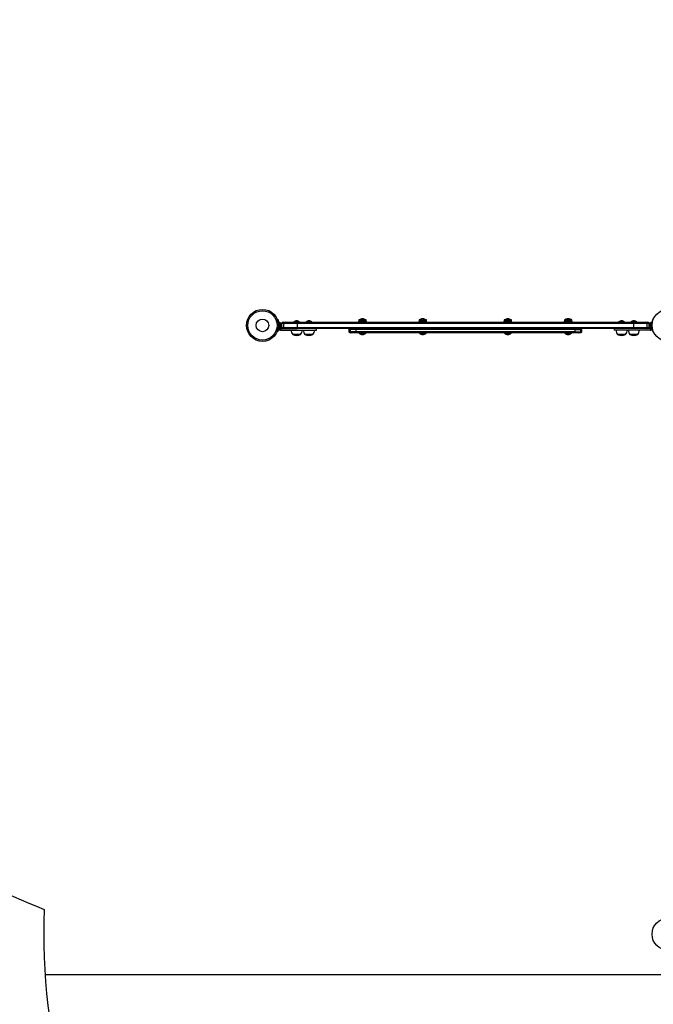
# Model space of a CAD drawing. Units: inches. Extents: x 306 to 2383, y 121 to 1067.
# Drawn here: x 438 to 513, y 227 to 344 of the extents above; entities that cross this region are included whole.
import ezdxf

# ---------------------------------------------------------------- set-up
doc = ezdxf.new("R2010")
doc.units = ezdxf.units.IN
doc.header["$MEASUREMENT"] = 0
for name, color, linetype in [('CONSTRUCTION', 7, 'Continuous'), ('CONTOUR', 7, 'Continuous'), ('VUE NUAGE', 7, 'Continuous')]:
    doc.layers.add(name, color=color, linetype=linetype)

msp = doc.modelspace()

# ---------------------------------------------------------------- linework, layer by layer
at = {"layer": 'CONSTRUCTION'}
msp.add_line((636.68649, 230.71351), (441.1454, 230.71351), dxfattribs=at)
at = {"layer": 'CONTOUR'}
for p, q in [((468.62643, 308.26887), (468.67073, 308.28679)), ((468.80909, 307.66856), (468.7622, 307.64959)), ((468.81212, 307.74773), (468.80149, 307.74773)), ((468.91799, 307.90096), (468.81212, 307.90096)), ((468.81212, 307.21951), (468.81212, 307.90096)), ((468.91799, 307.21951), (468.91799, 307.90096)), ((468.96489, 307.87898), (468.91799, 307.87898)), ((468.96489, 307.24148), (468.96489, 307.87898)), ((469.09684, 307.69659), (469.10549, 307.6822)), ((469.10549, 307.65923), (469.09684, 307.69659)), ((469.10549, 307.6822), (469.10549, 307.70086)), ((469.10549, 307.65923), (469.10549, 307.6822)), ((469.10549, 307.5606), (469.10549, 307.65923)), ((469.12431, 307.81023), (469.12431, 307.31023)), ((469.12431, 307.81023), (469.37518, 307.81023)), ((469.34082, 307.93523), (469.59158, 307.93523)), ((469.37518, 307.81023), (470.96955, 307.81023)), ((469.37518, 307.81023), (469.37518, 307.31023)), ((469.59158, 307.93523), (470.9887, 307.93523)), ((470.57814, 307.98211), (470.57814, 307.93523)), ((471.26574, 307.98211), (470.57814, 307.98211)), ((470.96955, 307.81023), (510.77907, 307.81023)), ((470.96955, 307.81023), (470.96955, 307.31023)), ((470.9887, 307.93523), (510.75993, 307.93523)), ((471.26574, 307.93523), (471.26574, 307.98211)), ((472.03051, 307.98211), (472.03051, 307.93523)), ((472.66699, 307.98211), (472.03051, 307.98211)), ((472.71811, 307.98211), (472.66699, 307.98211)), ((472.71811, 307.93523), (472.71811, 307.98211)), ((478.25026, 308.07548), (478.25026, 307.93523)), ((478.25026, 308.07548), (479.12072, 308.07548)), ((478.26411, 308.18729), (478.26411, 308.09111)), ((478.26411, 308.18729), (478.29105, 308.18729)), ((478.26411, 308.09111), (478.29105, 308.09111)), ((478.27136, 308.20048), (478.29785, 308.20048)), ((478.29105, 308.18729), (479.13911, 308.18729)), ((478.29105, 308.09111), (479.13911, 308.09111)), ((478.29785, 308.20048), (479.13186, 308.20048)), ((478.54297, 308.30842), (478.54297, 308.30706)), ((478.58793, 308.31739), (478.5796, 308.31616)), ((478.58858, 308.31748), (478.58417, 308.31683)), ((478.58858, 308.31741), (478.58858, 308.31748)), ((478.58916, 308.31395), (478.58916, 308.31748)), ((478.59278, 308.3144), (478.59278, 308.31777)), ((478.64428, 308.31748), (478.64764, 308.31683)), ((478.64591, 308.31717), (478.64591, 308.31748)), ((478.65532, 308.3108), (478.65532, 308.31748)), ((478.66255, 308.32453), (478.66255, 308.30779)), ((478.66255, 308.32453), (478.74067, 308.32453)), ((478.74067, 308.31778), (478.74067, 308.32453)), ((478.75894, 308.31735), (478.75894, 308.31748)), ((478.76777, 308.31562), (478.76777, 308.31748)), ((478.77978, 308.31748), (478.77978, 308.31425)), ((478.81044, 308.31777), (478.81044, 308.30987)), ((478.8114, 308.31748), (478.8114, 308.30972)), ((478.82362, 308.31616), (478.81434, 308.31753)), ((478.83634, 308.30707), (478.83634, 308.30842)), ((479.12072, 307.93523), (479.12072, 308.07548)), ((479.12706, 308.07548), (479.12072, 308.07548)), ((479.12706, 308.07548), (479.12706, 307.93523)), ((479.12706, 308.07548), (479.15296, 308.07548)), ((479.13911, 308.09111), (479.13911, 308.18729)), ((479.15296, 307.93523), (479.15296, 308.07548)), ((485.38966, 308.07548), (485.38966, 307.93523)), ((485.38966, 308.07548), (486.25038, 308.07548)), ((485.40351, 308.18729), (485.40351, 308.09111)), ((485.40351, 308.18729), (485.42283, 308.18729)), ((485.40351, 308.09111), (485.42283, 308.09111)), ((485.41076, 308.20048), (485.42976, 308.20048)), ((485.42283, 308.18729), (486.27851, 308.18729)), ((485.42283, 308.09111), (486.27851, 308.09111)), ((485.42976, 308.20048), (486.27126, 308.20048)), ((485.68021, 308.30842), (485.68021, 308.30719)), ((485.72547, 308.31712), (485.71301, 308.31521)), ((485.72803, 308.31733), (485.72803, 308.31748)), ((485.72935, 308.31454), (485.72935, 308.31748)), ((485.73353, 308.31503), (485.73353, 308.31773)), ((485.7876, 308.31748), (485.77998, 308.31684)), ((485.7876, 308.31633), (485.7876, 308.31748)), ((485.80041, 308.31748), (485.80137, 308.31754)), ((485.80041, 308.30695), (485.80041, 308.31748)), ((485.80195, 308.32453), (485.80195, 308.3069)), ((485.80195, 308.32453), (485.88007, 308.32453)), ((485.88007, 308.31757), (485.88007, 308.32453)), ((485.90058, 308.31697), (485.90058, 308.31748)), ((485.91206, 308.31438), (485.91206, 308.31748)), ((485.92351, 308.31748), (485.92351, 308.3129)), ((485.94849, 308.31773), (485.94849, 308.30903)), ((485.94918, 308.31748), (485.94918, 308.30891)), ((485.96901, 308.31521), (485.95578, 308.31724)), ((485.97038, 308.30743), (485.97038, 308.30842)), ((486.25038, 307.93523), (486.25038, 308.07548)), ((486.25763, 308.07548), (486.25038, 308.07548)), ((486.25763, 308.07548), (486.25763, 307.93523)), ((486.25763, 308.07548), (486.29236, 308.07548)), ((486.27851, 308.09111), (486.27851, 308.18729)), ((486.29236, 307.93523), (486.29236, 308.07548)), ((495.45627, 308.07548), (495.45627, 307.93523)), ((495.45627, 308.07548), (496.31512, 308.07548)), ((495.47012, 308.18729), (495.47012, 308.09111)), ((495.47012, 308.18729), (495.4882, 308.18729)), ((495.47012, 308.09111), (495.4882, 308.09111)), ((495.47737, 308.20048), (495.49516, 308.20048)), ((495.4882, 308.18729), (496.34512, 308.18729)), ((495.4882, 308.09111), (496.34512, 308.09111)), ((495.49516, 308.20048), (496.33786, 308.20048)), ((495.74649, 308.30842), (495.74649, 308.30722)), ((495.79547, 308.31741), (495.79547, 308.31748)), ((495.79614, 308.31464), (495.79614, 308.31748)), ((495.80042, 308.31514), (495.80042, 308.31772)), ((495.86376, 308.31748), (495.86855, 308.31775)), ((495.86376, 308.31712), (495.86376, 308.31748)), ((495.86804, 308.30687), (495.86804, 308.31748)), ((495.86855, 308.32453), (495.86855, 308.30689)), ((495.86855, 308.32453), (495.94668, 308.32453)), ((495.94668, 308.31751), (495.94668, 308.32453)), ((495.95147, 308.31748), (495.94668, 308.31775)), ((495.97591, 308.31637), (495.97591, 308.31748)), ((495.97952, 308.31414), (495.97952, 308.31748)), ((495.99086, 308.31748), (495.99086, 308.31263)), ((496.01481, 308.31772), (496.01481, 308.30887)), ((496.01546, 308.31748), (496.01546, 308.30876)), ((496.036, 308.30748), (496.036, 308.30842)), ((496.31512, 307.93523), (496.31512, 308.07548)), ((496.32253, 308.07548), (496.31512, 308.07548)), ((496.32253, 308.07548), (496.32253, 307.93523)), ((496.32253, 308.07548), (496.35897, 308.07548)), ((496.34512, 308.09111), (496.34512, 308.18729)), ((496.35897, 307.93523), (496.35897, 308.07548)), ((502.59567, 308.07548), (502.59567, 307.93523)), ((502.59567, 308.07548), (503.49266, 308.07548)), ((502.60952, 308.18729), (502.60952, 308.09111)), ((502.60952, 308.18729), (502.67957, 308.18729)), ((502.60952, 308.09111), (502.67957, 308.09111)), ((502.61677, 308.20048), (502.68566, 308.20048)), ((502.67957, 308.18729), (503.48452, 308.18729)), ((502.67957, 308.09111), (503.48452, 308.09111)), ((502.68566, 308.20048), (503.47726, 308.20048)), ((502.90188, 308.30842), (502.90188, 308.30694)), ((502.93479, 308.31135), (502.93479, 308.31748)), ((502.9365, 308.3116), (502.9365, 308.31778)), ((502.93834, 308.31316), (502.93834, 308.31748)), ((502.9391, 308.31326), (502.9391, 308.31776)), ((502.96576, 308.3163), (502.96576, 308.31748)), ((502.97737, 308.31748), (502.97737, 308.31733)), ((502.97925, 308.31668), (502.97925, 308.31748)), ((503.00795, 308.32453), (503.00795, 308.31663)), ((503.00795, 308.32453), (503.08608, 308.32453)), ((503.08608, 308.31403), (503.08608, 308.32453)), ((503.0893, 308.31748), (503.0893, 308.31716)), ((503.09148, 308.31539), (503.09148, 308.31748)), ((503.15493, 308.31776), (503.15493, 308.31485)), ((503.15753, 308.31778), (503.15753, 308.31292)), ((503.16003, 308.31748), (503.16003, 308.31258)), ((503.1992, 308.30692), (503.1992, 308.30842)), ((503.48452, 308.09111), (503.48452, 308.18729)), ((503.49266, 307.93523), (503.49266, 308.07548)), ((503.49515, 308.07548), (503.49266, 308.07548)), ((503.49515, 308.07548), (503.49515, 307.93523)), ((503.49515, 308.07548), (503.49837, 308.07548)), ((503.49837, 307.93523), (503.49837, 308.07548)), ((503.49837, 307.93523), (503.49837, 308.07548)), ((509.03051, 307.98211), (509.03051, 307.93523)), ((509.69189, 307.98211), (509.03051, 307.98211)), ((509.71811, 307.98211), (509.69189, 307.98211)), ((509.71811, 307.93523), (509.71811, 307.98211)), ((510.48288, 307.98211), (510.48288, 307.93523)), ((511.17048, 307.98211), (510.48288, 307.98211)), ((510.75993, 307.93523), (512.15705, 307.93523)), ((510.77907, 307.81023), (512.37345, 307.81023)), ((510.77907, 307.81023), (510.77907, 307.31023)), ((511.17048, 307.93523), (511.17048, 307.98211)), ((512.15705, 307.93523), (512.40781, 307.93523)), ((512.37345, 307.81023), (512.62431, 307.81023)), ((512.37345, 307.81023), (512.37345, 307.31023)), ((512.62431, 307.31023), (512.62431, 307.81023)), ((512.64313, 307.70086), (512.64313, 307.6822)), ((512.65178, 307.69659), (512.64313, 307.65923)), ((512.64313, 307.6822), (512.65178, 307.69659)), ((512.64313, 307.65923), (512.64313, 307.6822)), ((512.64313, 307.65923), (512.64313, 307.5606)), ((512.83063, 307.87898), (512.78373, 307.87898)), ((512.78373, 307.87898), (512.78373, 307.24148)), ((512.93651, 307.90096), (512.83063, 307.90096)), ((512.83063, 307.90096), (512.83063, 307.24532)), ((512.93651, 307.90096), (512.93651, 307.24532)), ((512.94714, 307.74773), (512.93651, 307.74773)), ((512.93954, 307.66856), (512.98643, 307.64959)), ((513.12219, 308.26887), (513.0779, 308.28679)), ((468.67073, 306.83367), (468.62643, 306.85159)), ((468.7622, 307.47087), (468.80909, 307.4519)), ((468.79904, 307.26631), (468.81212, 307.23849)), ((468.79904, 307.01746), (468.79904, 307.26631)), ((468.90571, 306.99773), (468.79904, 307.01746)), ((468.80248, 307.37273), (468.81212, 307.37273)), ((468.81212, 307.21951), (468.91799, 307.21951)), ((468.90571, 307.18523), (469.00685, 307.18523)), ((469.00685, 306.99773), (468.90571, 306.99773)), ((468.91799, 307.24148), (468.96489, 307.24148)), ((469.00685, 307.18523), (469.00685, 306.99773)), ((469.09684, 307.53763), (469.10549, 307.5606)), ((469.10549, 307.52323), (469.09684, 307.53763)), ((469.09684, 307.40126), (469.10549, 307.43863)), ((469.10549, 307.42424), (469.09684, 307.40126)), ((469.10549, 307.5606), (469.10549, 307.52323)), ((469.10549, 307.43863), (469.10549, 307.52323)), ((469.10549, 307.43863), (469.10549, 307.42424)), ((469.12431, 307.31023), (469.37518, 307.31023)), ((469.37518, 307.31023), (470.96955, 307.31023)), ((470.9887, 307.18523), (469.59158, 307.18523)), ((471.39069, 306.49773), (470.45319, 306.49773)), ((470.96955, 307.31023), (510.77907, 307.31023)), ((510.75993, 307.18523), (470.9887, 307.18523)), ((472.84306, 306.49773), (471.90556, 306.49773)), ((473.2605, 306.99773), (473.2605, 307.18523)), ((477.09306, 307.06023), (477.09306, 306.81023)), ((477.24556, 307.06023), (477.09306, 307.06023)), ((477.24556, 306.81023), (477.09306, 306.81023)), ((477.91492, 307.06023), (477.24556, 307.06023)), ((477.24556, 307.06023), (477.24556, 306.81023)), ((477.91492, 306.81023), (477.24556, 306.81023)), ((477.462, 306.68523), (477.30957, 306.68523)), ((477.94586, 306.68523), (477.462, 306.68523)), ((503.83371, 307.06023), (477.91492, 307.06023)), ((477.91492, 307.06023), (477.91492, 306.81023)), ((503.83371, 306.81023), (477.91492, 306.81023)), ((503.80277, 306.68523), (477.94586, 306.68523)), ((478.30161, 306.68523), (478.30161, 306.63836)), ((478.30161, 306.63836), (478.32162, 306.63836)), ((478.32162, 306.63836), (479.10161, 306.63836)), ((479.10161, 306.63836), (479.10161, 306.68523)), ((485.44101, 306.68523), (485.44101, 306.63836)), ((485.44101, 306.63836), (485.45478, 306.63836)), ((485.45478, 306.63836), (486.24101, 306.63836)), ((486.24101, 306.63836), (486.24101, 306.68523)), ((495.50762, 306.68523), (495.50762, 306.63836)), ((495.50762, 306.63836), (495.52039, 306.63836)), ((495.52039, 306.63836), (496.30762, 306.63836)), ((496.30762, 306.63836), (496.30762, 306.68523)), ((502.64702, 306.68523), (502.64702, 306.63836)), ((502.64702, 306.63836), (502.70365, 306.63836)), ((502.70365, 306.63836), (503.44702, 306.63836)), ((503.44702, 306.63836), (503.44702, 306.68523)), ((504.28663, 306.68523), (503.80277, 306.68523)), ((503.83371, 307.06023), (504.50307, 307.06023)), ((503.83371, 307.06023), (503.83371, 306.81023)), ((503.83371, 306.81023), (504.50307, 306.81023)), ((504.43906, 306.68523), (504.28663, 306.68523)), ((504.50307, 307.06023), (504.65556, 307.06023)), ((504.50307, 307.06023), (504.50307, 306.81023)), ((504.50307, 306.81023), (504.65556, 306.81023)), ((504.65556, 306.81023), (504.65556, 307.06023)), ((508.48813, 307.18523), (508.48813, 306.99773)), ((509.84306, 306.49773), (508.90556, 306.49773)), ((511.29543, 306.49773), (510.35793, 306.49773)), ((512.15705, 307.18523), (510.75993, 307.18523)), ((510.77907, 307.31023), (512.37345, 307.31023)), ((512.37345, 307.31023), (512.62431, 307.31023)), ((512.64313, 307.5606), (512.65178, 307.53763)), ((512.64313, 307.52323), (512.64313, 307.56057)), ((512.65178, 307.53763), (512.64313, 307.52323)), ((512.64313, 307.52323), (512.64313, 307.43863)), ((512.64313, 307.43863), (512.65178, 307.40126)), ((512.64313, 307.43863), (512.64313, 307.42424)), ((512.65178, 307.40126), (512.64313, 307.42424)), ((512.84292, 307.18523), (512.74178, 307.18523)), ((512.74178, 307.18523), (512.74178, 306.99773)), ((512.74178, 306.99773), (512.84292, 306.99773)), ((512.78373, 307.24148), (512.83063, 307.24148)), ((512.83063, 307.24532), (512.93651, 307.24532)), ((512.83063, 307.2389), (512.83063, 307.24532)), ((512.83063, 307.2389), (512.83063, 307.21951)), ((512.93651, 307.2389), (512.83063, 307.2389)), ((512.83063, 307.21951), (512.93651, 307.21951)), ((512.84292, 306.99773), (512.94959, 307.01746)), ((512.93651, 307.37273), (512.94615, 307.37273)), ((512.93651, 307.2389), (512.93651, 307.24532)), ((512.93651, 307.2389), (512.93651, 307.21951)), ((512.94959, 307.26631), (512.93757, 307.24074)), ((512.98643, 307.47087), (512.93954, 307.4519)), ((512.94959, 307.01746), (512.94959, 307.26631)), ((513.0779, 306.83367), (513.12219, 306.85159))]:
    msp.add_line(p, q, dxfattribs=at)
at = {"layer": 'CONTOUR', "flags": 128}
for points in [[(478.65532, 308.31748), (478.64639, 308.31671), (478.64591, 308.31667)], [(478.75731, 308.31748), (478.76634, 308.31671), (478.77183, 308.31619)], [(478.76777, 308.31748), (478.76464, 308.31671), (478.76262, 308.31616)], [(478.81406, 308.31748), (478.81986, 308.31671), (478.82362, 308.31616)], [(485.72803, 308.31748), (485.72273, 308.31671), (485.72003, 308.31628)], [(485.78144, 308.31748), (485.78516, 308.31671), (485.7876, 308.31615)], [(503.09148, 308.31748), (503.08656, 308.31671), (503.08608, 308.31663)], [(468.74112, 307.04726), (468.75428, 307.03904), (468.79904, 307.01746)], [(513.00593, 307.04623), (512.99434, 307.03904), (512.94959, 307.01746)]]:
    msp.add_lwpolyline(points, dxfattribs=at)
at = {"layer": 'CONTOUR'}
for centre, radius in [((466.87431, 307.56023), 1.89), ((466.87431, 307.56023), 1.73415), ((514.87431, 307.56023), 1.89), ((466.87431, 307.56023), 0.74728), ((514.87431, 235.52713), 1.89)]:
    msp.add_circle(centre, radius, dxfattribs=at)
for centre, radius, start, end in [((466.87462, 307.56023), 1.9375, 356.7947505, 3.2052495), ((468.85691, 307.64919), 0.2539, 11.7410756, 64.8293423), ((469.34082, 307.68523), 0.25, 90, 150), ((469.5916, 307.68538), 0.24985, 90.0053655, 150.0192489), ((470.95518, 307.39232), 0.7, 92.7210606, 122.5895058), ((470.88871, 307.39232), 0.7, 57.4104942, 87.2789394), ((471.25333, 307.83073), 0.28451, 158.4511772, 184.131949), ((472.40755, 307.39232), 0.7, 92.7210606, 122.5895058), ((472.34108, 307.39232), 0.7, 57.4104942, 87.2789394), ((478.27974, 308.18729), 0.01563, 122.4003881, 180), ((478.27974, 308.09111), 0.01563, 180, 270), ((478.70161, 307.52253), 0.80295, 98.73991, 122.4003881), ((478.63096, 307.98217), 0.33791, 97.105032, 105.0921866), ((478.68571, 307.54504), 0.77495, 94.6090269, 99.9114832), ((478.60981, 308.20812), 0.11233, 63.2475984, 76.8092226), ((478.70161, 307.52253), 0.80295, 87.2115366, 92.7884634), ((478.77503, 307.98217), 0.33791, 97.105032, 105.0921866), ((478.68563, 307.54504), 0.77495, 80.0885168, 85.3909731), ((478.71753, 307.54524), 0.77475, 83.0160146, 85.3913076), ((478.78577, 308.20812), 0.11233, 63.2475984, 76.8092226), ((478.70161, 307.52253), 0.80295, 57.5996119, 81.26009), ((479.12349, 308.09111), 0.01562, 270, 0), ((479.12349, 308.18729), 0.01563, 0, 57.5996119), ((485.41913, 308.18729), 0.01563, 122.4003881, 180), ((485.41913, 308.09111), 0.01562, 180, 270), ((485.84101, 307.52253), 0.80295, 99.1728655, 122.4003881), ((485.77353, 307.94014), 0.37993, 96.6770401, 104.2176257), ((485.82014, 307.56139), 0.7586, 94.659804, 100.0186436), ((485.74674, 308.2338), 0.08685, 59.237065, 74.4965941), ((485.86199, 307.56182), 0.75817, 94.6591331, 96.2114535), ((485.84101, 307.52253), 0.80295, 87.2115366, 92.7884634), ((485.91085, 307.94014), 0.37993, 96.6770401, 104.2176257), ((485.81999, 307.56139), 0.7586, 79.9813564, 85.340196), ((485.83158, 307.53048), 0.78951, 84.0621527, 85.4352009), ((485.93273, 308.24126), 0.07898, 105.1675988, 110.5455798), ((485.86192, 307.56176), 0.75823, 83.2498163, 85.3408117), ((485.92596, 308.2338), 0.08685, 59.237065, 74.4965941), ((485.90914, 307.94452), 0.3755, 80.8252938, 83.3431696), ((485.84101, 307.52253), 0.80295, 57.5996119, 80.8271345), ((486.26288, 308.09111), 0.01562, 270, 0), ((486.26288, 308.18729), 0.01563, 0, 57.5996119), ((495.48574, 308.18729), 0.01563, 122.4003881, 180), ((495.48574, 308.09111), 0.01562, 180, 270), ((495.90762, 307.52253), 0.80295, 99.2577526, 122.4003881), ((495.84072, 307.93258), 0.38748, 96.6079825, 104.0759364), ((495.88587, 307.56476), 0.75523, 94.67046, 100.0411238), ((495.83755, 307.96907), 0.35095, 96.8875114, 98.9186788), ((495.8129, 308.23799), 0.0827, 58.3936824, 73.9919712), ((495.81715, 308.22739), 0.09279, 72.2869553, 76.1743995), ((495.92574, 307.55188), 0.76811, 94.6285652, 96.0055269), ((495.92949, 307.56521), 0.75478, 94.6697303, 96.3133179), ((495.90762, 307.52253), 0.80295, 87.2115366, 92.7884634), ((495.9768, 307.93258), 0.38748, 96.6079825, 104.0759364), ((495.8857, 307.56476), 0.75523, 79.9588762, 85.32954), ((495.88949, 307.55186), 0.76813, 83.5399855, 85.3714202), ((495.99808, 308.22739), 0.09279, 103.8256005, 107.7130444), ((495.99963, 308.24566), 0.07459, 105.6391755, 110.7395912), ((495.92941, 307.56519), 0.7548, 83.4351887, 85.3302576), ((495.99265, 308.23799), 0.0827, 58.3936824, 73.9919712), ((495.97513, 307.93679), 0.38323, 80.7400338, 83.4111112), ((495.97768, 307.96907), 0.35095, 81.0813212, 83.1124886), ((495.90762, 307.52253), 0.80295, 57.5996119, 80.7422474), ((496.32949, 308.09111), 0.01562, 270, 0), ((496.32949, 308.18729), 0.01563, 0, 57.5996119), ((502.62514, 308.18729), 0.01562, 122.4003881, 180), ((502.62514, 308.09111), 0.01563, 180, 270), ((503.04702, 307.52253), 0.80295, 98.0223828, 122.4003881), ((502.96618, 308.13918), 0.18105, 99.9858562, 110.8029354), ((503.05172, 307.52449), 0.7955, 94.5475117, 99.7815755), ((503.04232, 307.5245), 0.79549, 94.5474894, 97.6709317), ((503.02756, 307.55647), 0.76352, 94.6428605, 96.8764455), ((502.96633, 308.07166), 0.24848, 72.3362888, 81.6176094), ((503.04702, 307.52253), 0.80295, 87.2115366, 92.7884634), ((503.13306, 308.13918), 0.18105, 99.9858562, 110.8029354), ((503.05171, 307.52449), 0.7955, 80.2184245, 85.4524883), ((503.06647, 307.55647), 0.76352, 83.1235545, 85.3571395), ((503.04702, 307.52253), 0.80295, 57.5996119, 81.9743667), ((503.12381, 308.07166), 0.24848, 72.3362888, 81.6176094), ((503.46889, 308.09111), 0.01562, 270, 0), ((503.46889, 308.18729), 0.01563, 0, 57.5996119), ((509.40755, 307.39232), 0.7, 92.7210606, 122.5895058), ((509.34108, 307.39232), 0.7, 57.4104942, 87.2789394), ((510.85991, 307.39232), 0.7, 92.7210606, 122.5895058), ((510.4953, 307.83073), 0.28451, 355.868051, 21.5488228), ((510.79345, 307.39232), 0.7, 57.4104942, 87.2789394), ((512.15702, 307.68538), 0.24985, 29.9807511, 89.9946345), ((512.40781, 307.68523), 0.25, 30, 90), ((512.89172, 307.64919), 0.2539, 115.1706577, 168.2589244), ((514.87401, 307.56023), 1.9375, 176.7947505, 183.2052495), ((468.90571, 307.29595), 0.11071, 172.5863262, 195.5250263), ((468.85691, 307.47127), 0.2539, 295.1706577, 348.2589244), ((469.34082, 307.43523), 0.25, 210, 270), ((469.5916, 307.43509), 0.24985, 209.9807511, 269.9946345), ((471.03134, 306.99969), 0.76565, 180.1468456, 220.9652448), ((470.92194, 307.31414), 0.94141, 240.1371656, 299.8628344), ((471.25333, 307.28973), 0.28451, 175.868051, 201.5488228), ((470.81255, 306.99969), 0.76565, 319.0347552, 359.8531544), ((472.48371, 306.99969), 0.76565, 180.1468456, 220.9652448), ((472.37431, 307.31414), 0.94141, 240.1371656, 299.8628344), ((472.26491, 306.99969), 0.76565, 319.0347552, 359.8531544), ((477.30957, 306.93523), 0.25, 90, 150), ((477.30957, 306.93523), 0.25, 210, 270), ((477.46202, 306.93532), 0.24991, 90.0032668, 150.0117223), ((477.46202, 306.93514), 0.24991, 209.9882777, 269.9967332), ((478.10752, 307.07888), 0.1935, 146.6606985, 185.5312489), ((478.10752, 306.79158), 0.1935, 174.4687511, 213.3393015), ((478.76584, 307.16228), 0.7, 228.4572039, 264.7356677), ((478.63739, 307.16228), 0.7, 275.2643323, 311.5427961), ((485.90524, 307.16228), 0.7, 228.4572039, 264.7356677), ((485.77678, 307.16228), 0.7, 275.2643323, 311.5427961), ((495.97184, 307.16228), 0.7, 228.4572039, 264.7356677), ((495.84339, 307.16228), 0.7, 275.2643323, 311.5427961), ((503.11124, 307.16228), 0.7, 228.4572039, 264.7356677), ((502.98279, 307.16228), 0.7, 275.2643323, 311.5427961), ((503.64111, 307.07888), 0.1935, 354.4687511, 33.3393015), ((503.64111, 306.79158), 0.1935, 326.6606985, 5.5312489), ((504.28661, 306.93532), 0.24991, 29.9882777, 89.9967332), ((504.28661, 306.93514), 0.24991, 270.0032668, 330.0117223), ((504.43906, 306.93523), 0.25, 30, 90), ((504.43906, 306.93523), 0.25, 270, 330), ((509.48371, 306.99969), 0.76565, 180.1468456, 220.9652448), ((509.37431, 307.31414), 0.94141, 240.1371656, 299.8628344), ((509.26491, 306.99969), 0.76565, 319.0347552, 359.8531544), ((510.93608, 306.99969), 0.76565, 180.1468456, 220.9652448), ((510.82668, 307.31414), 0.94141, 240.1371656, 299.8628344), ((510.4953, 307.28973), 0.28451, 338.4511772, 4.131949), ((510.71728, 306.99969), 0.76565, 319.0347552, 359.8531544), ((512.15702, 307.43509), 0.24985, 270.0053655, 330.0192489), ((512.40781, 307.43523), 0.25, 270, 330), ((512.89172, 307.47127), 0.2539, 191.7410756, 244.8293423), ((512.84292, 307.29595), 0.11071, 344.4749737, 7.4136738)]:
    msp.add_arc(centre, radius, start, end, dxfattribs=at)
for points, knots in [([(468.67073, 308.28679), (468.6714, 308.28518), (468.67273, 308.28195), (468.68276, 308.25657), (468.69795, 308.21619), (468.71712, 308.16072), (468.73847, 308.09119), (468.75987, 308.01025), (468.77915, 307.91967), (468.79822, 307.80626), (468.80501, 307.72026), (468.80909, 307.66856)], [0, 0, 0, 0, 0.106145191, 0.212289927, 0.318454401, 0.424612444, 0.530297258, 0.635972689, 0.739773914, 0.843585718, 1, 1, 1, 1]), ([(478.55232, 308.30842), (478.55063, 308.30814), (478.54723, 308.30757), (478.54307, 308.30703), (478.54025, 308.30681), (478.53909, 308.30695), (478.53967, 308.30742), (478.54134, 308.30798), (478.54269, 308.30835), (478.54297, 308.30842)], [0, 0, 0, 0, 0.161776752, 0.323645911, 0.483284869, 0.640802477, 0.79804278, 0.956915561, 1, 1, 1, 1]), ([(478.58858, 308.31748), (478.58946, 308.31761), (478.59105, 308.31782), (478.59114, 308.3178), (478.59118, 308.31779)], [0, 0, 0, 0, 0.555302742, 1, 1, 1, 1]), ([(478.58916, 308.31748), (478.59011, 308.31759), (478.592, 308.31781), (478.59302, 308.31787), (478.59274, 308.31778), (478.59272, 308.31777)], [0, 0, 0, 0, 0.481065281, 0.962213031, 1, 1, 1, 1]), ([(478.63545, 308.31748), (478.63469, 308.3176), (478.63317, 308.31783), (478.62909, 308.31783), (478.62561, 308.31766), (478.62368, 308.3175), (478.62344, 308.31748)], [0, 0, 0, 0, 0.318807277, 0.637669207, 0.955528381, 1, 1, 1, 1]), ([(478.64428, 308.31748), (478.64337, 308.3176), (478.64156, 308.31782), (478.6378, 308.31786), (478.63509, 308.3177), (478.63407, 308.31764)], [0, 0, 0, 0, 0.383989587, 0.768045, 1, 1, 1, 1]), ([(478.64591, 308.31748), (478.64765, 308.3176), (478.65112, 308.31782), (478.65545, 308.31786), (478.65738, 308.3177), (478.6581, 308.31764)], [0, 0, 0, 0, 0.383963228, 0.767992277, 1, 1, 1, 1]), ([(478.65532, 308.31748), (478.65709, 308.31761), (478.65958, 308.31779), (478.66188, 308.31778), (478.66255, 308.31778)], [0, 0, 0, 0, 0.707451295, 1, 1, 1, 1]), ([(478.68705, 308.30842), (478.6858, 308.30814), (478.68329, 308.30757), (478.67822, 308.30703), (478.67291, 308.30681), (478.66786, 308.30695), (478.66365, 308.30742), (478.66136, 308.30798), (478.66055, 308.30835), (478.66038, 308.30842)], [0, 0, 0, 0, 0.161776752, 0.323645911, 0.483284869, 0.640802477, 0.79804278, 0.956915561, 1, 1, 1, 1]), ([(478.7479, 308.31748), (478.74616, 308.3176), (478.74267, 308.31783), (478.73765, 308.31783), (478.73467, 308.31766), (478.73339, 308.3175), (478.73323, 308.31748)], [0, 0, 0, 0, 0.318807277, 0.637669207, 0.955528381, 1, 1, 1, 1]), ([(478.75731, 308.31748), (478.75557, 308.3176), (478.7521, 308.31782), (478.74777, 308.31786), (478.74584, 308.3177), (478.74512, 308.31764)], [0, 0, 0, 0, 0.383963228, 0.767992277, 1, 1, 1, 1]), ([(478.75894, 308.31748), (478.75985, 308.3176), (478.76166, 308.31782), (478.76543, 308.31786), (478.76814, 308.3177), (478.76916, 308.31764)], [0, 0, 0, 0, 0.383989587, 0.768045, 1, 1, 1, 1]), ([(478.76777, 308.31748), (478.76853, 308.3176), (478.77005, 308.31783), (478.77413, 308.31783), (478.77761, 308.31766), (478.77954, 308.3175), (478.77978, 308.31748)], [0, 0, 0, 0, 0.318807277, 0.637669207, 0.955528381, 1, 1, 1, 1]), ([(478.81406, 308.31748), (478.81308, 308.3176), (478.81111, 308.31783), (478.81018, 308.31783), (478.81067, 308.31766), (478.81132, 308.3175), (478.8114, 308.31748)], [0, 0, 0, 0, 0.318807277, 0.637669207, 0.955528381, 1, 1, 1, 1]), ([(478.81464, 308.31748), (478.81376, 308.31761), (478.81217, 308.31782), (478.81208, 308.3178), (478.81204, 308.31779)], [0, 0, 0, 0, 0.555302742, 1, 1, 1, 1]), ([(478.83634, 308.30842), (478.83678, 308.30814), (478.83767, 308.30757), (478.83676, 308.30703), (478.83427, 308.30681), (478.83038, 308.30695), (478.82559, 308.30742), (478.82163, 308.30798), (478.81947, 308.30835), (478.81902, 308.30842)], [0, 0, 0, 0, 0.161776752, 0.323645911, 0.483284869, 0.640802477, 0.79804278, 0.956915561, 1, 1, 1, 1]), ([(485.68817, 308.30842), (485.6865, 308.30814), (485.68316, 308.30757), (485.67919, 308.30703), (485.67662, 308.30681), (485.67574, 308.30695), (485.67661, 308.30742), (485.67847, 308.30798), (485.67991, 308.30835), (485.68021, 308.30842)], [0, 0, 0, 0, 0.161776752, 0.323645911, 0.483284869, 0.640802477, 0.79804278, 0.956915561, 1, 1, 1, 1]), ([(485.72803, 308.31748), (485.72894, 308.3176), (485.73065, 308.31783), (485.73081, 308.3178), (485.73088, 308.31779)], [0, 0, 0, 0, 0.53478891, 1, 1, 1, 1]), ([(485.72935, 308.31748), (485.73038, 308.3176), (485.73245, 308.31782), (485.73366, 308.31787), (485.73342, 308.31775), (485.73337, 308.31773)], [0, 0, 0, 0, 0.446118545, 0.892313567, 1, 1, 1, 1]), ([(485.76996, 308.31748), (485.76928, 308.3176), (485.76794, 308.31783), (485.76405, 308.31783), (485.76065, 308.31766), (485.75875, 308.3175), (485.75851, 308.31748)], [0, 0, 0, 0, 0.318807277, 0.637669207, 0.955528381, 1, 1, 1, 1]), ([(485.78144, 308.31748), (485.78057, 308.3176), (485.77884, 308.31783), (485.77453, 308.31783), (485.77095, 308.31766), (485.769, 308.3175), (485.76876, 308.31748)], [0, 0, 0, 0, 0.318807277, 0.637669207, 0.955528381, 1, 1, 1, 1]), ([(485.7876, 308.31748), (485.78935, 308.3176), (485.79284, 308.31783), (485.79772, 308.31783), (485.80054, 308.31766), (485.80171, 308.3175), (485.80185, 308.31748)], [0, 0, 0, 0, 0.318807277, 0.637669207, 0.955528381, 1, 1, 1, 1]), ([(485.81754, 308.30842), (485.81622, 308.30814), (485.81359, 308.30757), (485.80842, 308.30703), (485.80311, 308.30681), (485.79816, 308.30695), (485.79412, 308.30742), (485.79201, 308.30798), (485.79131, 308.30835), (485.79116, 308.30842)], [0, 0, 0, 0, 0.161776752, 0.323645911, 0.483284869, 0.640802477, 0.79804278, 0.956915561, 1, 1, 1, 1]), ([(485.88161, 308.31748), (485.87988, 308.3176), (485.87642, 308.31783), (485.87131, 308.31783), (485.8682, 308.31766), (485.86685, 308.3175), (485.86668, 308.31748)], [0, 0, 0, 0, 0.3188072774, 0.6376692075, 0.9555283814, 1, 1, 1, 1]), ([(485.89442, 308.31748), (485.89267, 308.3176), (485.88918, 308.31783), (485.8843, 308.31783), (485.88148, 308.31766), (485.88031, 308.3175), (485.88017, 308.31748)], [0, 0, 0, 0, 0.318807277, 0.637669207, 0.955528381, 1, 1, 1, 1]), ([(485.90058, 308.31748), (485.90145, 308.3176), (485.90318, 308.31783), (485.90749, 308.31783), (485.91107, 308.31766), (485.91302, 308.3175), (485.91326, 308.31748)], [0, 0, 0, 0, 0.318807277, 0.637669207, 0.955528381, 1, 1, 1, 1]), ([(485.91206, 308.31748), (485.91274, 308.3176), (485.91408, 308.31783), (485.91797, 308.31783), (485.92137, 308.31766), (485.92327, 308.3175), (485.92351, 308.31748)], [0, 0, 0, 0, 0.318807277, 0.637669207, 0.955528381, 1, 1, 1, 1]), ([(485.95267, 308.31748), (485.95161, 308.3176), (485.94949, 308.31783), (485.94827, 308.31783), (485.94856, 308.31766), (485.94911, 308.3175), (485.94918, 308.31748)], [0, 0, 0, 0, 0.318807277, 0.637669207, 0.955528381, 1, 1, 1, 1]), ([(485.95399, 308.31748), (485.95308, 308.3176), (485.95137, 308.31783), (485.95121, 308.3178), (485.95114, 308.31779)], [0, 0, 0, 0, 0.53478891, 1, 1, 1, 1]), ([(485.97038, 308.30842), (485.97074, 308.30814), (485.97144, 308.30757), (485.97024, 308.30703), (485.9675, 308.30681), (485.96342, 308.30695), (485.95852, 308.30742), (485.95455, 308.30798), (485.95241, 308.30835), (485.95196, 308.30842)], [0, 0, 0, 0, 0.1617767517, 0.3236459113, 0.4832848692, 0.6408024771, 0.7980427801, 0.9569155611, 1, 1, 1, 1]), ([(495.75419, 308.30842), (495.75252, 308.30814), (495.74919, 308.30757), (495.74526, 308.30703), (495.74274, 308.30681), (495.74191, 308.30695), (495.74283, 308.30742), (495.74472, 308.30798), (495.74618, 308.30835), (495.74649, 308.30842)], [0, 0, 0, 0, 0.161776752, 0.323645911, 0.483284869, 0.640802477, 0.79804278, 0.956915561, 1, 1, 1, 1]), ([(495.79614, 308.31748), (495.79718, 308.3176), (495.79928, 308.31782), (495.80053, 308.31787), (495.8003, 308.31775), (495.80025, 308.31772)], [0, 0, 0, 0, 0.440386051, 0.880847597, 1, 1, 1, 1]), ([(495.83571, 308.31748), (495.83506, 308.3176), (495.83374, 308.31783), (495.82989, 308.31783), (495.82651, 308.31766), (495.8246, 308.3175), (495.82437, 308.31748)], [0, 0, 0, 0, 0.318807277, 0.637669207, 0.955528381, 1, 1, 1, 1]), ([(495.88257, 308.30842), (495.88124, 308.30814), (495.87858, 308.30757), (495.8734, 308.30703), (495.86809, 308.30681), (495.86315, 308.30695), (495.85914, 308.30742), (495.85707, 308.30798), (495.85639, 308.30835), (495.85625, 308.30842)], [0, 0, 0, 0, 0.1617767517, 0.3236459113, 0.4832848692, 0.6408024771, 0.7980427801, 0.9569155611, 1, 1, 1, 1]), ([(495.94719, 308.31748), (495.94546, 308.3176), (495.942, 308.31783), (495.93688, 308.31783), (495.93375, 308.31766), (495.93238, 308.3175), (495.93221, 308.31748)], [0, 0, 0, 0, 0.318807277, 0.637669207, 0.955528381, 1, 1, 1, 1]), ([(495.97591, 308.31748), (495.97665, 308.31759), (495.97812, 308.31781), (495.98072, 308.31787), (495.98241, 308.31778), (495.98251, 308.31778)], [0, 0, 0, 0, 0.485349427, 0.970782056, 1, 1, 1, 1]), ([(495.97952, 308.31748), (495.98018, 308.3176), (495.98149, 308.31783), (495.98534, 308.31783), (495.98873, 308.31766), (495.99063, 308.3175), (495.99086, 308.31748)], [0, 0, 0, 0, 0.318807277, 0.637669207, 0.955528381, 1, 1, 1, 1]), ([(496.0191, 308.31748), (496.01803, 308.3176), (496.01588, 308.31783), (496.01461, 308.31783), (496.01486, 308.31766), (496.0154, 308.3175), (496.01546, 308.31748)], [0, 0, 0, 0, 0.318807277, 0.637669207, 0.955528381, 1, 1, 1, 1]), ([(496.036, 308.30842), (496.03633, 308.30814), (496.037, 308.30757), (496.03575, 308.30703), (496.03297, 308.30681), (496.02886, 308.30695), (496.02393, 308.30742), (496.01996, 308.30798), (496.01783, 308.30835), (496.01738, 308.30842)], [0, 0, 0, 0, 0.161776752, 0.323645911, 0.483284869, 0.640802477, 0.79804278, 0.956915561, 1, 1, 1, 1]), ([(502.91657, 308.30842), (502.91481, 308.30814), (502.91129, 308.30757), (502.90648, 308.30703), (502.90274, 308.30681), (502.90048, 308.30695), (502.8999, 308.30742), (502.90074, 308.30798), (502.90168, 308.30835), (502.90188, 308.30842)], [0, 0, 0, 0, 0.161776752, 0.323645911, 0.483284869, 0.640802477, 0.79804278, 0.956915561, 1, 1, 1, 1]), ([(502.93479, 308.31748), (502.93543, 308.3176), (502.93671, 308.31783), (502.93648, 308.31783), (502.93517, 308.31766), (502.93413, 308.3175), (502.934, 308.31748)], [0, 0, 0, 0, 0.318807277, 0.637669207, 0.955528381, 1, 1, 1, 1]), ([(502.93834, 308.31748), (502.9387, 308.3176), (502.93943, 308.31782), (502.93864, 308.31785), (502.9371, 308.31769), (502.9365, 308.31763)], [0, 0, 0, 0, 0.379904835, 0.759874796, 1, 1, 1, 1]), ([(502.96576, 308.31748), (502.96743, 308.3176), (502.97076, 308.31783), (502.97474, 308.31783), (502.97666, 308.31766), (502.9773, 308.3175), (502.97737, 308.31748)], [0, 0, 0, 0, 0.318807277, 0.637669207, 0.955528381, 1, 1, 1, 1]), ([(502.97925, 308.31748), (502.98097, 308.3176), (502.98443, 308.31783), (502.98893, 308.31783), (502.99134, 308.31766), (502.99226, 308.3175), (502.99237, 308.31748)], [0, 0, 0, 0, 0.318807277, 0.637669207, 0.955528381, 1, 1, 1, 1]), ([(503.00255, 308.31748), (503.00147, 308.3176), (502.9993, 308.31783), (502.99456, 308.31783), (502.99085, 308.31766), (502.98889, 308.3175), (502.98865, 308.31748)], [0, 0, 0, 0, 0.318807277, 0.637669207, 0.955528381, 1, 1, 1, 1]), ([(503.00795, 308.31766), (503.00711, 308.31763), (503.00603, 308.31759), (503.00497, 308.3175), (503.00473, 308.31748)], [0, 0, 0, 0, 0.776003215, 1, 1, 1, 1]), ([(503.06876, 308.30842), (503.0678, 308.30814), (503.0659, 308.30757), (503.06137, 308.30703), (503.05623, 308.30681), (503.05096, 308.30695), (503.04616, 308.30742), (503.04322, 308.30798), (503.04199, 308.30835), (503.04173, 308.30842)], [0, 0, 0, 0, 0.161776752, 0.323645911, 0.483284869, 0.640802477, 0.79804278, 0.956915561, 1, 1, 1, 1]), ([(503.08608, 308.31766), (503.08692, 308.31763), (503.08801, 308.31759), (503.08906, 308.3175), (503.0893, 308.31748)], [0, 0, 0, 0, 0.776003215, 1, 1, 1, 1]), ([(503.09148, 308.31748), (503.09257, 308.3176), (503.09474, 308.31782), (503.09857, 308.31786), (503.10106, 308.31772), (503.10182, 308.31768)], [0, 0, 0, 0, 0.409243447, 0.81855705, 1, 1, 1, 1]), ([(503.11478, 308.31748), (503.11306, 308.3176), (503.1096, 308.31783), (503.1051, 308.31783), (503.1027, 308.31766), (503.10177, 308.3175), (503.10166, 308.31748)], [0, 0, 0, 0, 0.318807277, 0.637669207, 0.955528381, 1, 1, 1, 1]), ([(503.12827, 308.31748), (503.12661, 308.3176), (503.12328, 308.31783), (503.11929, 308.31783), (503.11737, 308.31766), (503.11674, 308.3175), (503.11666, 308.31748)], [0, 0, 0, 0, 0.318807277, 0.637669207, 0.955528381, 1, 1, 1, 1]), ([(503.15498, 308.31776), (503.15496, 308.31776), (503.15468, 308.31787), (503.15544, 308.31785), (503.15695, 308.31769), (503.15753, 308.31763)], [0, 0, 0, 0, 0.034340093, 0.626058555, 1, 1, 1, 1]), ([(503.15774, 308.31778), (503.15771, 308.31779), (503.15764, 308.31783), (503.15887, 308.31765), (503.1599, 308.3175), (503.16003, 308.31748)], [0, 0, 0, 0, 0.338893888, 0.91885741, 1, 1, 1, 1]), ([(503.1992, 308.30842), (503.20001, 308.30814), (503.20162, 308.30757), (503.20191, 308.30703), (503.20051, 308.30681), (503.1975, 308.30695), (503.19328, 308.30742), (503.18949, 308.30798), (503.18732, 308.30835), (503.18686, 308.30842)], [0, 0, 0, 0, 0.161776752, 0.323645911, 0.483284869, 0.640802477, 0.79804278, 0.956915561, 1, 1, 1, 1]), ([(513.0779, 308.28679), (513.07723, 308.28518), (513.07589, 308.28195), (513.06586, 308.25657), (513.05068, 308.21619), (513.03151, 308.16072), (513.01016, 308.09119), (512.98876, 308.01025), (512.96948, 307.91967), (512.95041, 307.80626), (512.94362, 307.72026), (512.93954, 307.66856)], [0, 0, 0, 0, 0.106145191, 0.212289927, 0.318454401, 0.424612444, 0.530297258, 0.635972689, 0.739773914, 0.843585718, 1, 1, 1, 1]), ([(468.80909, 307.4519), (468.80656, 307.41699), (468.80151, 307.34718), (468.78723, 307.24554), (468.76896, 307.15014), (468.74818, 307.06423), (468.72688, 306.99046), (468.70683, 306.92936), (468.68998, 306.88268), (468.67461, 306.84312), (468.6722, 306.83724), (468.67073, 306.83367)], [0, 0, 0, 0, 0.10582577, 0.211617433, 0.317609301, 0.42359785, 0.526790603, 0.629992747, 0.734229797, 0.838470921, 1, 1, 1, 1]), ([(468.8278, 307.21951), (468.83196, 307.21485), (468.8444, 307.20094), (468.87224, 307.1883), (468.89511, 307.1862), (468.90571, 307.18523)], [0, 0, 0, 0, 0.212428549, 0.634804539, 1, 1, 1, 1]), ([(469.00685, 307.18523), (469.06341, 307.18523), (469.16685, 307.18523), (469.31151, 307.18523), (469.43797, 307.18523), (469.55677, 307.18523), (469.67844, 307.18523), (469.81349, 307.18523), (469.97247, 307.18523), (470.13907, 307.18523), (470.31502, 307.18523), (470.50114, 307.18523), (470.72282, 307.18523), (470.88516, 307.18523), (470.97337, 307.18523), (470.97492, 307.18523)], [0, 0, 0, 0, 0.085191118, 0.155798326, 0.217220158, 0.27484677, 0.334074577, 0.400319974, 0.47901792, 0.575610611, 0.654563948, 0.748243993, 0.861563586, 0.997567999, 1, 1, 1, 1]), ([(469.00685, 306.99773), (469.06341, 306.99773), (469.16685, 306.99773), (469.31151, 306.99773), (469.43797, 306.99773), (469.55677, 306.99773), (469.67844, 306.99773), (469.81349, 306.99773), (469.97247, 306.99773), (470.13907, 306.99773), (470.31503, 306.99773), (470.50111, 306.99773), (470.72297, 306.99773), (470.98237, 306.99773), (471.27357, 306.99773), (471.58479, 306.99773), (471.90596, 306.99773), (472.22384, 306.99773), (472.52475, 306.99773), (472.77614, 306.99773), (472.97255, 306.99773), (473.11638, 306.99773), (473.21111, 306.99773), (473.25849, 306.99773), (473.25596, 306.99773), (473.25509, 306.99773)], [0, 0, 0, 0, 0.034934497, 0.063888541, 0.089075918, 0.112706981, 0.13699465, 0.164160037, 0.196431865, 0.236041829, 0.268418387, 0.306833956, 0.353303155, 0.409074764, 0.472356035, 0.540642849, 0.611480358, 0.684365091, 0.754999179, 0.821198499, 0.868974927, 0.912493472, 0.951925794, 0.983521673, 1, 1, 1, 1]), ([(512.74178, 306.99773), (512.68522, 306.99773), (512.58178, 306.99773), (512.43711, 306.99773), (512.31066, 306.99773), (512.19186, 306.99773), (512.07019, 306.99773), (511.93513, 306.99773), (511.77615, 306.99773), (511.60955, 306.99773), (511.4336, 306.99773), (511.24751, 306.99773), (511.02565, 306.99773), (510.76625, 306.99773), (510.47506, 306.99773), (510.16384, 306.99773), (509.84267, 306.99773), (509.52479, 306.99773), (509.22388, 306.99773), (508.97249, 306.99773), (508.77607, 306.99773), (508.63224, 306.99773), (508.53751, 306.99773), (508.49014, 306.99773), (508.49267, 306.99773), (508.49354, 306.99773)], [0, 0, 0, 0, 0.034934497, 0.063888541, 0.089075918, 0.112706981, 0.13699465, 0.164160037, 0.196431865, 0.236041829, 0.268418387, 0.306833956, 0.353303155, 0.409074764, 0.472356035, 0.540642849, 0.611480358, 0.684365091, 0.754999179, 0.821198499, 0.868974927, 0.912493472, 0.951925794, 0.983521673, 1, 1, 1, 1]), ([(512.74178, 307.18523), (512.68522, 307.18523), (512.58178, 307.18523), (512.43711, 307.18523), (512.31066, 307.18523), (512.19186, 307.18523), (512.07019, 307.18523), (511.93513, 307.18523), (511.77615, 307.18523), (511.60955, 307.18523), (511.43361, 307.18523), (511.24748, 307.18523), (511.02581, 307.18523), (510.86347, 307.18523), (510.77526, 307.18523), (510.77371, 307.18523)], [0, 0, 0, 0, 0.085191118, 0.155798326, 0.217220158, 0.27484677, 0.334074577, 0.400319974, 0.47901792, 0.575610611, 0.654563948, 0.748243993, 0.861563586, 0.997567999, 1, 1, 1, 1]), ([(512.92082, 307.21951), (512.91666, 307.21485), (512.90423, 307.20094), (512.87638, 307.1883), (512.85352, 307.1862), (512.84292, 307.18523)], [0, 0, 0, 0, 0.212428549, 0.634804539, 1, 1, 1, 1]), ([(512.93954, 307.4519), (512.94207, 307.41699), (512.94712, 307.34718), (512.9614, 307.24554), (512.97967, 307.15014), (513.00045, 307.06423), (513.02175, 306.99046), (513.0418, 306.92936), (513.05865, 306.88268), (513.07401, 306.84312), (513.07643, 306.83724), (513.0779, 306.83367)], [0, 0, 0, 0, 0.10582577, 0.211617433, 0.317609301, 0.42359785, 0.526790603, 0.629992747, 0.734229797, 0.838470921, 1, 1, 1, 1])]:
    msp.add_open_spline(points, degree=3, knots=knots, dxfattribs=at)
at = {"layer": 'VUE NUAGE'}
msp.add_lwpolyline([(438.5205, 692.33534, 0.346049968), (425.58215, 604.27668, 0.044304408), (412.23757, 597.74551, 0.134303817), (378.90325, 568.52796, 0.08717436), (361.66893, 545.11804, 0.039255649), (355.26252, 533.61168, 0.030513885), (350.09548, 524.76728, 0.043569574), (342.78918, 512.11351, 0.066204503), (333.21281, 492.14325, 0.044535583), (328.26384, 478.05276, 0.127302065), (322.68791, 436.33235, 0.195304692), (349.8641, 379.2612, 0.050159014), (362.68279, 368.38483, 0.066656345), (381.60178, 356.58446, 0.060509856), (399.36203, 346.8415, 0.013409241), (402.97657, 344.15312, 0.347306914), (415.0264, 255.71231, 0.109694492), (441.0442, 238.46305, 0.158999683), (453.15382, 195.47326, 0.3208554), (528.12078, 158.06672, 0.059885067), (545.29786, 157.53624, 0.032606563), (554.67857, 157.52353, 0.295477128), (623.81229, 194.2093, 0.164346292)], format="xyb", dxfattribs=at)

doc.saveas('drawing.dxf')
